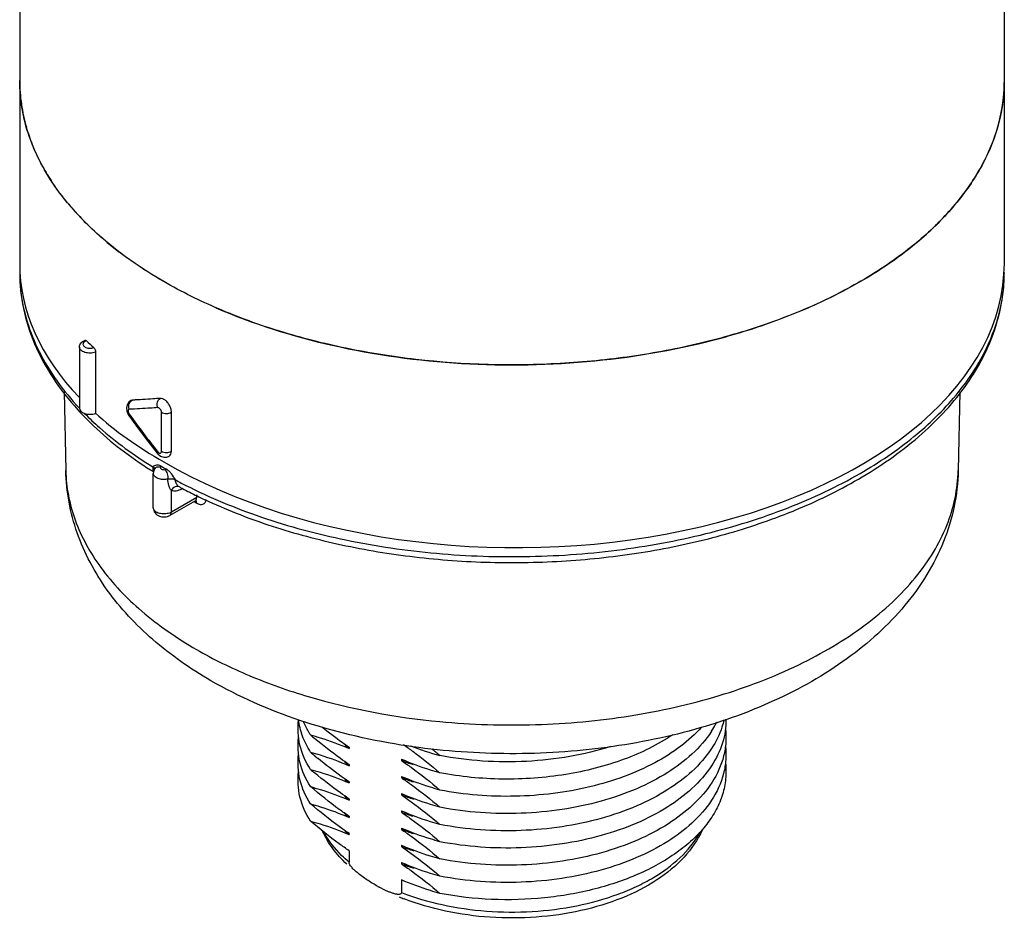
# Model space of a CAD drawing. Units: inches. Extents: x 0.4 to 16.6, y 0.6 to 10.4.
# Drawn here: x 11.8 to 13.2, y 4.2 to 5.5 of the extents above; entities that cross this region are included whole.
import ezdxf

# ---------------------------------------------------------------- set-up
doc = ezdxf.new("R2010")
doc.units = ezdxf.units.IN
doc.header["$LTSCALE"] = 0.935
doc.header["$MEASUREMENT"] = 0
doc.layers.get('0').update_dxf_attribs({"linetype": 'CONTINUOUS'})
doc.layers.add('AXIS', color=7, linetype='CONTINUOUS')

msp = doc.modelspace()

# ---------------------------------------------------------------- linework, layer by layer
at = {"color": 7, "linetype": 'CONTINUOUS'}
for p, q in [((11.9344, 4.9984), (11.9344, 4.913)), ((11.9115, 4.9206), (11.9119, 4.9202)), ((11.9857, 4.9314), (11.9836, 4.9307)), ((11.9836, 4.9307), (11.9841, 4.931)), ((11.9841, 4.931), (11.9861, 4.9315)), ((11.9841, 4.9302), (11.9857, 4.9314)), ((11.9857, 4.9314), (11.9861, 4.9315)), ((11.9783, 4.9159), (11.9802, 4.9113)), ((11.9802, 4.9113), (11.9812, 4.9098)), ((11.9817, 4.9118), (11.9825, 4.9107)), ((12.0267, 4.8598), (12.0267, 4.9144)), ((12.0406, 4.8598), (12.0406, 4.9145)), ((12.0077, 4.8738), (12.0207, 4.8572)), ((12.0207, 4.8572), (12.0207, 4.8572)), ((12.0255, 4.838), (12.0262, 4.8391)), ((12.0146, 4.8316), (12.0155, 4.831)), ((12.0151, 4.8327), (12.0156, 4.8315)), ((12.0175, 4.8356), (12.0175, 4.8356)), ((12.0519, 4.81), (12.0519, 4.81)), ((12.0519, 4.81), (12.0519, 4.81)), ((12.0519, 4.81), (12.0528, 4.8095)), ((12.0406, 4.7746), (12.0406, 4.8052)), ((12.0549, 4.8086), (12.0548, 4.8069)), ((12.0564, 4.8079), (12.0548, 4.8069)), ((12.0552, 4.8082), (12.0562, 4.8077)), ((12.0761, 4.7951), (12.076, 4.7987)), ((12.0741, 4.7906), (12.0385, 4.7701)), ((12.0761, 4.7951), (12.0406, 4.7746)), ((12.072, 4.7895), (12.0725, 4.7892)), ((12.0725, 4.7892), (12.0737, 4.7885)), ((12.0737, 4.7885), (12.0748, 4.7879)), ((12.0741, 4.7906), (12.075, 4.791)), ((12.0748, 4.7879), (12.076, 4.7872)), ((12.0759, 4.7932), (12.0761, 4.7951)), ((12.0153, 4.7806), (12.0153, 4.7806)), ((12.2892, 4.3008), (12.2892, 4.2846)), ((12.3625, 4.2599), (12.3625, 4.2423))]:
    msp.add_line(p, q, dxfattribs=at)
for points in [[(11.9836, 4.9307), (11.9809, 4.9284), (11.9787, 4.9249), (11.9778, 4.9206), (11.9783, 4.9159)], [(11.9812, 4.9098), (11.9932, 4.893), (12.0077, 4.8738)], [(12.0207, 4.8572), (12.0216, 4.8561), (12.0255, 4.8531), (12.0298, 4.8516), (12.0341, 4.8517), (12.0376, 4.8531)]]:
    msp.add_lwpolyline(points, dxfattribs=at)
for centre, radius, start, end in [((12.0597, 5.3786), 0.2314, 180.0158, 188.2602), ((12.976, 5.3785), 0.2303, 355.6682, 359.9975), ((12.07, 5.3803), 0.2418, 188.3075, 196.0648), ((12.0849, 5.3847), 0.2574, 196.0881, 201.7578), ((12.1328, 5.4081), 0.3108, 208.7789, 213.6041), ((12.198, 5.4579), 0.3929, 219.9741, 223.829), ((12.2727, 5.5382), 0.5027, 229.815, 232.5451), ((12.0582, 5.1101), 0.2299, 180.0008, 183.2082), ((12.9755, 5.1101), 0.2308, 353.7661, 359.9926), ((12.0598, 5.1102), 0.2315, 183.2111, 186.6134), ((12.9716, 5.1106), 0.2347, 349.3931, 353.7592), ((12.2293, 5.3246), 0.4367, 225.2213, 227.0663), ((11.9901, 4.9238), 0.00877, 133.1756, 141.8861), ((11.9892, 4.9171), 0.00919, 197.6305, 215.2873), ((12.8561, 5.5323), 1.0722, 215.4294, 218.8736), ((12.3549, 5.3994), 0.6496, 239.6069, 240.3942), ((12.3374, 5.3467), 0.6078, 237.5442, 237.9225), ((12.039, 4.8046), 0.0304, 99.4751, 103.3367), ((12.3741, 5.4261), 0.6893, 241.5893, 242.3703), ((12.3772, 5.4152), 0.6871, 241.8254, 242.0525), ((12.3871, 5.4341), 0.7085, 242.1532, 243.9946), ((12.402, 5.4643), 0.7422, 243.984, 244.9265), ((12.0721, 4.7885), 0.0036, 40.4305, 43.2797), ((12.4303, 4.4332), 0.2084, 241.0716, 241.6519), ((12.4847, 4.5353), 0.3243, 247.2933, 248.6127)]:
    msp.add_arc(centre, radius, start, end, dxfattribs=at)
for centre, major_axis, ratio, start_param, end_param in [((12.5173, 5.1262), (0.689, 0.0052), 0.572282, 3.137258, 3.63492), ((12.5173, 5.1262), (0.689, -0.0053), 0.582358, -2.35175, 0.004397), ((11.9267, 4.9201), (0.0148, 0.0001), 0.572282, 3.137422, 5.259872), ((12.5173, 5.1262), (0.689, 0.0052), 0.572282, 3.698296, 3.922707)]:
    msp.add_ellipse(centre, major_axis=major_axis, ratio=ratio, start_param=start_param, end_param=end_param, dxfattribs=at)
for points, knots in [([(12.0301, 5.0973), (11.9999, 5.1147), (11.9575, 5.1439), (11.9096, 5.1898), (11.8804, 5.2251), (11.8574, 5.262), (11.8407, 5.3001), (11.8306, 5.3391), (11.8283, 5.3655), (11.8283, 5.3786)], [0, 0, 0, 0, 0.289281, 0.422539, 0.5485, 0.667896, 0.781869, 0.891953, 1, 1, 1, 1]), ([(13.2062, 5.3785), (13.2062, 5.3589), (13.201, 5.3187), (13.1779, 5.2606), (13.1405, 5.2056), (13.0898, 5.1547), (13.027, 5.1088), (12.9533, 5.0687), (12.8705, 5.0353), (12.7801, 5.0093), (12.6841, 4.9911), (12.5512, 4.9779), (12.4166, 4.9816), (12.2859, 5.0023), (12.1935, 5.0258), (12.1079, 5.0568), (12.0548, 5.083), (12.0301, 5.0973)], [0, 0, 0, 0, 0.042819, 0.087407, 0.135197, 0.187113, 0.243568, 0.304534, 0.369641, 0.438259, 0.509567, 0.582613, 0.729631, 0.801628, 0.871241, 0.937598, 1, 1, 1, 1]), ([(12.1027, 5.0608), (12.155, 5.0381), (12.2684, 5.0025), (12.4477, 4.978), (12.6318, 4.9815), (12.7813, 5.0079), (12.892, 5.0433), (12.9667, 5.0755), (13.0334, 5.1132), (13.0907, 5.1558), (13.1376, 5.2027), (13.1733, 5.2531), (13.1969, 5.3061), (13.2042, 5.343), (13.2056, 5.3612)], [0, 0, 0, 0, 0.134168, 0.27771, 0.423939, 0.565759, 0.633025, 0.696911, 0.756923, 0.812782, 0.864483, 0.912361, 0.957153, 1, 1, 1, 1]), ([(11.8604, 5.2585), (11.859, 5.2611), (11.8537, 5.2711), (11.849, 5.2814), (11.8459, 5.2893)], [0, 0, 0, 0, 0.253473, 1, 1, 1, 1]), ([(11.8969, 5.2055), (11.8948, 5.208), (11.8868, 5.2179), (11.8792, 5.2282), (11.8739, 5.2362)], [0, 0, 0, 0, 0.254446, 1, 1, 1, 1]), ([(11.9483, 5.1542), (11.9453, 5.1567), (11.9337, 5.1668), (11.9225, 5.1775), (11.9146, 5.1858)], [0, 0, 0, 0, 0.255108, 1, 1, 1, 1]), ([(12.0301, 5.0973), (12.0245, 5.1005), (12.0028, 5.1135), (11.9819, 5.1278), (11.967, 5.1392)], [0, 0, 0, 0, 0.256875, 1, 1, 1, 1]), ([(11.8283, 5.1102), (11.8283, 5.0933), (11.8319, 5.059), (11.8479, 5.0091), (11.8739, 4.9612), (11.8968, 4.932), (11.9095, 4.9179)], [0, 0, 0, 0, 0.237439, 0.480194, 0.733088, 1, 1, 1, 1]), ([(13.0074, 4.824), (13.037, 4.8416), (13.0909, 4.8797), (13.1459, 4.9392), (13.1772, 4.9904), (13.1938, 5.0294), (13.204, 5.0695), (13.2063, 5.0967), (13.2062, 5.1102)], [0, 0, 0, 0, 0.283652, 0.540623, 0.660725, 0.776411, 0.889004, 1, 1, 1, 1]), ([(11.8298, 5.0836), (11.8315, 5.0692), (11.8376, 5.0403), (11.8609, 4.9829), (11.8894, 4.9441), (11.9115, 4.9206)], [0, 0, 0, 0, 0.234225, 0.476645, 1, 1, 1, 1]), ([(13.0045, 4.8289), (13.0308, 4.844), (13.0791, 4.8766), (13.1392, 4.9346), (13.1819, 4.9982), (13.198, 5.0446), (13.2023, 5.0674)], [0, 0, 0, 0, 0.285655, 0.545302, 0.781348, 1, 1, 1, 1]), ([(11.9119, 5.0057), (11.9119, 5.0068), (11.9124, 5.009), (11.9149, 5.0128), (11.918, 5.0145), (11.9201, 5.0153)], [0, 0, 0, 0, 0.245266, 0.49098, 1, 1, 1, 1]), ([(11.9344, 4.9984), (11.9321, 4.9976), (11.927, 4.9968), (11.9208, 4.9976), (11.9164, 4.9994), (11.914, 5.0012), (11.9123, 5.0033), (11.9119, 5.0049), (11.9119, 5.0057)], [0, 0, 0, 0, 0.285559, 0.573189, 0.7023, 0.815605, 0.913057, 1, 1, 1, 1]), ([(11.9172, 5.0111), (11.9169, 5.0106), (11.9167, 5.0094), (11.9174, 5.0077), (11.9188, 5.0062), (11.9218, 5.0046), (11.9263, 5.0038), (11.9301, 5.0042), (11.9318, 5.0049)], [0, 0, 0, 0, 0.089304, 0.180915, 0.287085, 0.412138, 0.703487, 1, 1, 1, 1]), ([(11.9217, 5.0146), (11.9212, 5.0144), (11.9194, 5.0137), (11.9177, 5.0124), (11.9172, 5.0111)], [0, 0, 0, 0, 0.291672, 1, 1, 1, 1]), ([(11.9201, 5.0153), (11.9202, 5.0153), (11.9208, 5.0154), (11.9214, 5.0149), (11.9217, 5.0146)], [0, 0, 0, 0, 0.200277, 1, 1, 1, 1]), ([(11.9318, 5.0049), (11.9327, 5.0041), (11.9339, 5.002), (11.9344, 4.9997), (11.9344, 4.9984)], [0, 0, 0, 0, 0.485256, 1, 1, 1, 1]), ([(12.0249, 4.9339), (12.0215, 4.9336), (12.0085, 4.9326), (11.9954, 4.9318), (11.9857, 4.9314)], [0, 0, 0, 0, 0.258969, 1, 1, 1, 1]), ([(12.0249, 4.9339), (12.0215, 4.9337), (12.0086, 4.9326), (11.9957, 4.9319), (11.9861, 4.9315)], [0, 0, 0, 0, 0.258875, 1, 1, 1, 1]), ([(12.0214, 4.921), (12.0205, 4.9233), (12.0201, 4.9284), (12.0229, 4.9328), (12.0249, 4.9339)], [0, 0, 0, 0, 0.528238, 1, 1, 1, 1]), ([(12.0301, 4.9325), (12.0297, 4.9328), (12.0281, 4.9336), (12.0262, 4.9341), (12.0249, 4.9339)], [0, 0, 0, 0, 0.280843, 1, 1, 1, 1]), ([(11.9816, 4.9261), (11.9817, 4.9264), (11.9821, 4.9275), (11.9827, 4.9285), (11.9832, 4.9292)], [0, 0, 0, 0, 0.255913, 1, 1, 1, 1]), ([(12.0214, 4.921), (12.018, 4.9207), (12.0047, 4.9197), (11.9915, 4.919), (11.9817, 4.9187)], [0, 0, 0, 0, 0.258794, 1, 1, 1, 1]), ([(12.0267, 4.9144), (12.0267, 4.9152), (12.0263, 4.9169), (12.025, 4.919), (12.0234, 4.9205), (12.022, 4.921), (12.0214, 4.921)], [0, 0, 0, 0, 0.259072, 0.542183, 0.799972, 1, 1, 1, 1]), ([(12.0406, 4.9145), (12.0406, 4.9162), (12.04, 4.9198), (12.0377, 4.9249), (12.0344, 4.9293), (12.0316, 4.9317), (12.0301, 4.9325)], [0, 0, 0, 0, 0.236913, 0.499426, 0.762425, 1, 1, 1, 1]), ([(11.9095, 4.9179), (11.9166, 4.9101), (11.9474, 4.8786), (11.9828, 4.8518), (12.0112, 4.8338)], [0, 0, 0, 0, 0.238106, 1, 1, 1, 1]), ([(11.9191, 4.9127), (11.9259, 4.9059), (11.9553, 4.8781), (11.9883, 4.8543), (12.0145, 4.8381)], [0, 0, 0, 0, 0.23801, 1, 1, 1, 1]), ([(11.9817, 4.9187), (11.9814, 4.9187), (11.9806, 4.9184), (11.9801, 4.9173), (11.98, 4.9159), (11.9803, 4.9149), (11.9804, 4.9143)], [0, 0, 0, 0, 0.186759, 0.398082, 0.671423, 1, 1, 1, 1]), ([(11.9817, 4.9118), (11.9814, 4.9114), (11.9811, 4.9108), (11.981, 4.91), (11.9812, 4.9098)], [0, 0, 0, 0, 0.621506, 1, 1, 1, 1]), ([(12.0267, 4.9144), (12.0287, 4.9133), (12.0336, 4.9123), (12.0385, 4.9133), (12.0405, 4.9145)], [0, 0, 0, 0, 0.500465, 1, 1, 1, 1]), ([(12.0214, 4.8593), (12.0211, 4.8589), (12.0207, 4.8583), (12.0205, 4.8574), (12.0207, 4.8572)], [0, 0, 0, 0, 0.651487, 1, 1, 1, 1]), ([(12.0214, 4.8593), (12.0217, 4.8589), (12.0227, 4.8578), (12.0245, 4.857), (12.0255, 4.8574)], [0, 0, 0, 0, 0.313846, 1, 1, 1, 1]), ([(12.0255, 4.8574), (12.0259, 4.8576), (12.0265, 4.8583), (12.0267, 4.8593), (12.0267, 4.8598)], [0, 0, 0, 0, 0.448784, 1, 1, 1, 1]), ([(12.0267, 4.8598), (12.0287, 4.8586), (12.0336, 4.8576), (12.0385, 4.8586), (12.0405, 4.8598)], [0, 0, 0, 0, 0.500465, 1, 1, 1, 1]), ([(12.0376, 4.8531), (12.0386, 4.8537), (12.0403, 4.8558), (12.0406, 4.8584), (12.0406, 4.8598)], [0, 0, 0, 0, 0.451646, 1, 1, 1, 1]), ([(12.0262, 4.8391), (12.0252, 4.8397), (12.023, 4.8406), (12.0188, 4.8406), (12.0161, 4.8391), (12.0145, 4.8381)], [0, 0, 0, 0, 0.296617, 0.545693, 1, 1, 1, 1]), ([(12.0145, 4.8381), (12.0145, 4.8371), (12.0146, 4.8353), (12.0148, 4.8334), (12.0151, 4.8327)], [0, 0, 0, 0, 0.559782, 1, 1, 1, 1]), ([(12.0145, 4.8381), (12.0149, 4.8379), (12.0161, 4.8371), (12.017, 4.8358), (12.0171, 4.8348)], [0, 0, 0, 0, 0.288445, 1, 1, 1, 1]), ([(12.0175, 4.8356), (12.0183, 4.8367), (12.021, 4.8385), (12.024, 4.8383), (12.0255, 4.838)], [0, 0, 0, 0, 0.464845, 1, 1, 1, 1]), ([(12.0255, 4.838), (12.0254, 4.8377), (12.0251, 4.8372), (12.0252, 4.8359), (12.0268, 4.8346), (12.0292, 4.834), (12.031, 4.834), (12.032, 4.8343)], [0, 0, 0, 0, 0.095739, 0.186908, 0.402812, 0.689759, 1, 1, 1, 1]), ([(12.096, 4.5387), (12.0672, 4.5553), (12.0138, 4.5924), (11.9586, 4.6513), (11.926, 4.7037), (11.9078, 4.7451), (11.8962, 4.7884), (11.8931, 4.8181), (11.8928, 4.8329)], [0, 0, 0, 0, 0.267256, 0.519216, 0.641338, 0.761766, 0.881094, 1, 1, 1, 1]), ([(11.8928, 4.8329), (11.893, 4.8212), (11.8955, 4.7977), (11.9086, 4.7506), (11.9407, 4.6929), (11.9996, 4.6317), (12.0487, 4.598), (12.0757, 4.5824)], [0, 0, 0, 0, 0.108052, 0.218319, 0.451662, 0.710816, 1, 1, 1, 1]), ([(12.0357, 4.821), (12.0334, 4.8204), (12.0287, 4.82), (12.023, 4.8211), (12.0192, 4.823), (12.0171, 4.8247), (12.0157, 4.8266), (12.0153, 4.8281), (12.0153, 4.8288)], [0, 0, 0, 0, 0.294147, 0.578763, 0.704912, 0.815949, 0.912585, 1, 1, 1, 1]), ([(12.032, 4.8343), (12.0325, 4.8334), (12.0336, 4.8315), (12.0351, 4.8271), (12.0357, 4.8234), (12.0357, 4.821)], [0, 0, 0, 0, 0.214296, 0.476314, 1, 1, 1, 1]), ([(12.0462, 4.8199), (12.0445, 4.8227), (12.0419, 4.827), (12.0377, 4.8319), (12.0353, 4.8339), (12.034, 4.8347)], [0, 0, 0, 0, 0.517888, 0.76971, 1, 1, 1, 1]), ([(12.0545, 4.8154), (12.0882, 4.7978), (12.1611, 4.7669), (12.2784, 4.7345), (12.4042, 4.7153), (12.534, 4.7101), (12.6632, 4.7189), (12.7872, 4.7416), (12.9018, 4.7772), (12.9722, 4.8102), (13.0045, 4.8289)], [0, 0, 0, 0, 0.116014, 0.240262, 0.370237, 0.502974, 0.6353, 0.764073, 0.88642, 1, 1, 1, 1]), ([(13.1418, 4.8329), (13.1414, 4.8159), (13.1375, 4.7819), (13.1224, 4.7327), (13.0989, 4.6862), (13.057, 4.628), (12.9866, 4.5646), (12.883, 4.5063), (12.7635, 4.4645), (12.6331, 4.4401), (12.4975, 4.4337), (12.4065, 4.4416), (12.3617, 4.4487)], [0, 0, 0, 0, 0.052578, 0.105427, 0.158915, 0.213433, 0.327066, 0.449167, 0.580072, 0.717909, 0.859261, 1, 1, 1, 1]), ([(12.4163, 4.4815), (12.4607, 4.4773), (12.5499, 4.4745), (12.6813, 4.4866), (12.8054, 4.5143), (12.9166, 4.5566), (12.997, 4.6037), (13.0496, 4.6474), (13.0818, 4.6815), (13.1076, 4.7175), (13.1266, 4.755), (13.1384, 4.7936), (13.1415, 4.8199), (13.1418, 4.8329)], [0, 0, 0, 0, 0.151606, 0.302072, 0.446874, 0.582047, 0.704703, 0.760971, 0.813865, 0.863644, 0.910774, 0.955937, 1, 1, 1, 1]), ([(12.8864, 4.7668), (12.8973, 4.7708), (12.9388, 4.7872), (12.979, 4.8071), (13.0074, 4.824)], [0, 0, 0, 0, 0.258949, 1, 1, 1, 1]), ([(12.0357, 4.821), (12.0375, 4.8214), (12.0411, 4.8216), (12.0447, 4.8207), (12.0462, 4.8199)], [0, 0, 0, 0, 0.517257, 1, 1, 1, 1]), ([(12.0406, 4.805), (12.0398, 4.806), (12.0384, 4.8083), (12.0363, 4.8135), (12.0357, 4.818), (12.0357, 4.821)], [0, 0, 0, 0, 0.221408, 0.468245, 1, 1, 1, 1]), ([(12.0519, 4.81), (12.051, 4.8104), (12.0488, 4.8109), (12.0444, 4.8099), (12.0417, 4.8072), (12.0405, 4.8052)], [0, 0, 0, 0, 0.228589, 0.47103, 1, 1, 1, 1]), ([(12.0519, 4.81), (12.0511, 4.8104), (12.0492, 4.8119), (12.0469, 4.8152), (12.0462, 4.8183), (12.0462, 4.8199)], [0, 0, 0, 0, 0.222115, 0.599759, 1, 1, 1, 1]), ([(12.0548, 4.8069), (12.0524, 4.8056), (12.0478, 4.8036), (12.0426, 4.8042), (12.0406, 4.8052)], [0, 0, 0, 0, 0.549519, 1, 1, 1, 1]), ([(12.0741, 4.7906), (12.0743, 4.7908), (12.0752, 4.7914), (12.0757, 4.7924), (12.0759, 4.7932)], [0, 0, 0, 0, 0.238635, 1, 1, 1, 1]), ([(12.076, 4.7872), (12.0759, 4.7876), (12.0759, 4.7888), (12.0754, 4.7901), (12.0748, 4.7908)], [0, 0, 0, 0, 0.282192, 1, 1, 1, 1]), ([(12.076, 4.7872), (12.0774, 4.7864), (12.0803, 4.7852), (12.0848, 4.7855), (12.0883, 4.7882), (12.0892, 4.7909), (12.0895, 4.7924)], [0, 0, 0, 0, 0.285493, 0.523142, 0.746744, 1, 1, 1, 1]), ([(12.0875, 4.7921), (12.1162, 4.7787), (12.1768, 4.7548), (12.273, 4.7285), (12.375, 4.7111), (12.4802, 4.703), (12.5864, 4.7045), (12.6909, 4.7154), (12.7913, 4.7355), (12.8556, 4.7553), (12.8864, 4.7668)], [0, 0, 0, 0, 0.11609, 0.238317, 0.365133, 0.494679, 0.624941, 0.753869, 0.879483, 1, 1, 1, 1]), ([(12.0153, 4.7806), (12.0153, 4.7781), (12.0171, 4.773), (12.0236, 4.7685), (12.0312, 4.7675), (12.0363, 4.7688), (12.0385, 4.7701)], [0, 0, 0, 0, 0.247392, 0.495128, 0.748487, 1, 1, 1, 1]), ([(12.0363, 4.7729), (12.034, 4.7723), (12.0292, 4.7718), (12.0233, 4.7728), (12.0194, 4.7746), (12.0172, 4.7763), (12.0157, 4.7784), (12.0153, 4.7799), (12.0153, 4.7806)], [0, 0, 0, 0, 0.291826, 0.577359, 0.704307, 0.815946, 0.912768, 1, 1, 1, 1]), ([(12.0406, 4.7746), (12.0403, 4.7745), (12.0389, 4.7737), (12.0375, 4.7732), (12.0363, 4.7729)], [0, 0, 0, 0, 0.235999, 1, 1, 1, 1]), ([(12.0385, 4.7701), (12.0392, 4.7705), (12.0403, 4.7719), (12.0405, 4.7737), (12.0405, 4.7746)], [0, 0, 0, 0, 0.449253, 1, 1, 1, 1]), ([(12.0757, 4.5824), (12.0994, 4.5686), (12.1506, 4.5437), (12.2631, 4.5041), (12.3541, 4.4874), (12.4163, 4.4815)], [0, 0, 0, 0, 0.230375, 0.476018, 1, 1, 1, 1]), ([(12.3617, 4.4487), (12.3138, 4.4564), (12.2221, 4.4782), (12.1353, 4.516), (12.096, 4.5387)], [0, 0, 0, 0, 0.516616, 1, 1, 1, 1]), ([(12.2862, 4.2819), (12.279, 4.2886), (12.2661, 4.3027), (12.2561, 4.3192), (12.2522, 4.3276)], [0, 0, 0, 0, 0.513684, 1, 1, 1, 1]), ([(12.7833, 4.3297), (12.7772, 4.3158), (12.7589, 4.2892), (12.7196, 4.2573), (12.6702, 4.2324), (12.613, 4.2152), (12.5509, 4.2063), (12.4871, 4.2061), (12.4248, 4.2145), (12.3851, 4.2261), (12.3664, 4.2334)], [0, 0, 0, 0, 0.098115, 0.206155, 0.325735, 0.45567, 0.592688, 0.732293, 0.869569, 1, 1, 1, 1]), ([(12.2892, 4.2846), (12.2856, 4.2877), (12.2725, 4.2998), (12.2612, 4.3139), (12.2549, 4.3254)], [0, 0, 0, 0, 0.265829, 1, 1, 1, 1]), ([(12.3625, 4.2423), (12.381, 4.2351), (12.4202, 4.2236), (12.4818, 4.2148), (12.5452, 4.2143), (12.6072, 4.2221), (12.656, 4.2355), (12.6914, 4.2502), (12.7341, 4.2727), (12.7658, 4.2998), (12.7803, 4.3264)], [0, 0, 0, 0, 0.130525, 0.268593, 0.40949, 0.54816, 0.679804, 0.741761, 0.800589, 1, 1, 1, 1]), ([(12.3023, 4.2688), (12.301, 4.2698), (12.2984, 4.272), (12.2946, 4.2756), (12.2917, 4.279), (12.2898, 4.282), (12.2892, 4.2838), (12.2892, 4.2846)], [0, 0, 0, 0, 0.239607, 0.486666, 0.744146, 0.876685, 1, 1, 1, 1]), ([(12.3295, 4.2508), (12.3248, 4.2534), (12.3155, 4.259), (12.3066, 4.2653), (12.3023, 4.2688)], [0, 0, 0, 0, 0.488307, 1, 1, 1, 1]), ([(12.3477, 4.2421), (12.3463, 4.2427), (12.3407, 4.2449), (12.3353, 4.2476), (12.3313, 4.2498)], [0, 0, 0, 0, 0.242655, 1, 1, 1, 1]), ([(12.3625, 4.2423), (12.3625, 4.2419), (12.3624, 4.2412), (12.3616, 4.2402), (12.3601, 4.2396), (12.3582, 4.2395), (12.3562, 4.2397), (12.3541, 4.2401), (12.3512, 4.2409), (12.3491, 4.2416), (12.3477, 4.2421)], [0, 0, 0, 0, 0.068128, 0.125277, 0.232969, 0.347751, 0.46957, 0.59677, 0.72811, 1, 1, 1, 1])]:
    msp.add_open_spline(points, degree=3, knots=knots, dxfattribs=at)
for points in [[(11.9817, 4.9187), (11.9809, 4.921), (11.9808, 4.9237), (11.9816, 4.9261)], [(12.0175, 4.8356), (12.0161, 4.8337), (12.0153, 4.8312), (12.0153, 4.8289)]]:
    msp.add_open_spline(points, degree=3, dxfattribs=at)
at = {"layer": 'AXIS', "color": 7, "linetype": 'CONTINUOUS'}
for p, q in [((11.8283, 8.4702), (11.8283, 5.1227)), ((13.2062, 8.4702), (13.2062, 5.1227)), ((11.9119, 5.0057), (11.9119, 4.9201)), ((11.8904, 4.943), (11.8928, 4.8329)), ((13.1441, 4.943), (13.1418, 4.8329)), ((12.0153, 4.7806), (12.0153, 4.8288)), ((12.2892, 4.4455), (12.2892, 4.4438)), ((12.3625, 4.4287), (12.3625, 4.4271)), ((12.3631, 4.4284), (12.3625, 4.4287)), ((12.2892, 4.4213), (12.2892, 4.4197)), ((12.2892, 4.3972), (12.2892, 4.3956)), ((12.3625, 4.4046), (12.3625, 4.403)), ((12.3631, 4.4043), (12.3625, 4.4046)), ((12.2892, 4.3731), (12.2892, 4.3715)), ((12.3625, 4.3805), (12.3625, 4.3789)), ((12.3631, 4.3802), (12.3625, 4.3805)), ((12.3625, 4.3564), (12.3625, 4.3547)), ((12.3631, 4.3561), (12.3625, 4.3564)), ((12.2892, 4.349), (12.2892, 4.3474)), ((12.3625, 4.3322), (12.3625, 4.3306)), ((12.3631, 4.332), (12.3625, 4.3322)), ((12.2892, 4.3249), (12.2892, 4.3233)), ((12.3625, 4.3081), (12.3625, 4.3065)), ((12.3631, 4.3079), (12.3625, 4.3081)), ((12.3625, 4.284), (12.3625, 4.2824)), ((12.3631, 4.2838), (12.3625, 4.284))]:
    msp.add_line(p, q, dxfattribs=at)
for centre, radius, start, end in [((12.6842, 4.5419), 0.1345, 328.2196, 332.8751), ((12.6769, 4.5462), 0.143, 326.7928, 328.2613), ((12.7702, 5.0949), 0.8281, 229.7606, 230.2894), ((12.7703, 5.0709), 0.8282, 229.7606, 230.2872), ((12.404, 4.5829), 0.1802, 227.8959, 230.0856), ((12.4079, 4.5876), 0.1864, 230.0754, 230.439), ((12.5275, 4.8376), 0.4187, 248.6581, 254.6178), ((11.8955, 3.8184), 0.8063, 49.7536, 50.8036), ((12.7441, 5.0394), 0.7873, 230.288, 230.7339), ((12.4038, 4.5586), 0.18, 227.7912, 230.0866), ((12.4852, 4.7548), 0.3499, 249.4804, 252.2842), ((12.7702, 5.0466), 0.8281, 229.7606, 230.2894), ((12.4079, 4.5634), 0.1864, 230.0754, 230.439), ((12.404, 4.5347), 0.1804, 227.9739, 230.0814), ((12.4079, 4.5393), 0.1863, 230.072, 230.439), ((12.4854, 4.7313), 0.3506, 249.4822, 252.3784), ((12.4038, 4.5103), 0.18, 227.7912, 230.0866), ((12.4079, 4.5152), 0.1864, 230.0754, 230.439), ((12.4855, 4.7073), 0.3507, 249.4826, 252.3982), ((12.4852, 4.6823), 0.3498, 249.4799, 252.2587), ((12.4038, 4.4862), 0.18, 227.7912, 230.0866), ((12.4079, 4.4911), 0.1864, 230.0754, 230.439), ((12.4039, 4.4622), 0.1801, 227.8721, 230.0824), ((12.4854, 4.659), 0.3506, 249.4822, 252.3784), ((12.4079, 4.4669), 0.1863, 230.072, 230.439), ((12.4855, 4.6352), 0.3509, 249.4836, 252.4442), ((12.4854, 4.6107), 0.3506, 249.4822, 252.3784)]:
    msp.add_arc(centre, radius, start, end, dxfattribs=at)
for points, knots in [([(12.2353, 4.4145), (12.2287, 4.425), (12.221, 4.4421), (12.2174, 4.466), (12.2179, 4.4778), (12.2186, 4.4836)], [0, 0, 0, 0, 0.512754, 0.757217, 1, 1, 1, 1]), ([(12.2353, 4.4387), (12.2308, 4.4458), (12.2233, 4.4605), (12.2194, 4.4766), (12.2185, 4.4845)], [0, 0, 0, 0, 0.513221, 1, 1, 1, 1]), ([(12.2353, 4.4628), (12.2343, 4.4643), (12.2306, 4.4705), (12.2274, 4.477), (12.2254, 4.482)], [0, 0, 0, 0, 0.255499, 1, 1, 1, 1]), ([(12.8167, 4.485), (12.8169, 4.4738), (12.8134, 4.4506), (12.8031, 4.4296), (12.7966, 4.4197)], [0, 0, 0, 0, 0.485437, 1, 1, 1, 1]), ([(12.814, 4.4839), (12.8132, 4.4805), (12.8093, 4.4664), (12.8026, 4.4531), (12.7966, 4.4438)], [0, 0, 0, 0, 0.242151, 1, 1, 1, 1]), ([(12.2892, 4.4455), (12.286, 4.4476), (12.2731, 4.4567), (12.2605, 4.4663), (12.2512, 4.4737)], [0, 0, 0, 0, 0.245951, 1, 1, 1, 1]), ([(12.7824, 4.4736), (12.7737, 4.4638), (12.7531, 4.4452), (12.7164, 4.4222), (12.6734, 4.4033), (12.6257, 4.389), (12.5745, 4.3799), (12.5043, 4.3748), (12.451, 4.379), (12.4165, 4.3857)], [0, 0, 0, 0, 0.100774, 0.211593, 0.331816, 0.459858, 0.593479, 0.730022, 1, 1, 1, 1]), ([(12.7966, 4.4679), (12.7812, 4.4444), (12.7463, 4.4143), (12.6912, 4.386), (12.6412, 4.3687), (12.5869, 4.3573), (12.5114, 4.3503), (12.4538, 4.3544), (12.4165, 4.3616)], [0, 0, 0, 0, 0.203549, 0.322176, 0.450213, 0.585243, 0.724224, 1, 1, 1, 1]), ([(12.816, 4.4713), (12.8168, 4.465), (12.8171, 4.4522), (12.8129, 4.4263), (12.8045, 4.4079), (12.7972, 4.3966)], [0, 0, 0, 0, 0.242587, 0.487161, 1, 1, 1, 1]), ([(12.2353, 4.3904), (12.2287, 4.4009), (12.221, 4.4179), (12.2174, 4.4419), (12.2179, 4.4537), (12.2186, 4.4595)], [0, 0, 0, 0, 0.512754, 0.757217, 1, 1, 1, 1]), ([(12.2353, 4.4628), (12.2398, 4.4615), (12.2581, 4.4562), (12.276, 4.4496), (12.2892, 4.4438)], [0, 0, 0, 0, 0.2433, 1, 1, 1, 1]), ([(12.2892, 4.4213), (12.2851, 4.4241), (12.2687, 4.4357), (12.2528, 4.4481), (12.2411, 4.4579)], [0, 0, 0, 0, 0.245061, 1, 1, 1, 1]), ([(12.7423, 4.4631), (12.7213, 4.4489), (12.6725, 4.4252), (12.5914, 4.4048), (12.5042, 4.3985), (12.4452, 4.4042), (12.4165, 4.4098)], [0, 0, 0, 0, 0.225802, 0.476629, 0.739772, 1, 1, 1, 1]), ([(12.2353, 4.4387), (12.2398, 4.4374), (12.2581, 4.4321), (12.276, 4.4255), (12.2892, 4.4197)], [0, 0, 0, 0, 0.243304, 1, 1, 1, 1]), ([(12.3655, 4.4492), (12.3698, 4.4462), (12.3873, 4.4337), (12.4041, 4.4203), (12.4165, 4.4098)], [0, 0, 0, 0, 0.244946, 1, 1, 1, 1]), ([(12.6553, 4.4464), (12.6366, 4.4405), (12.5976, 4.4312), (12.5375, 4.4246), (12.4765, 4.425), (12.4362, 4.4301), (12.4165, 4.4339)], [0, 0, 0, 0, 0.243653, 0.496177, 0.750654, 1, 1, 1, 1]), ([(12.7966, 4.4438), (12.7812, 4.4203), (12.7463, 4.3902), (12.6912, 4.3619), (12.6412, 4.3446), (12.5869, 4.3332), (12.5114, 4.3262), (12.4538, 4.3303), (12.4165, 4.3374)], [0, 0, 0, 0, 0.203549, 0.322176, 0.450213, 0.585243, 0.724224, 1, 1, 1, 1]), ([(12.816, 4.4472), (12.8168, 4.4408), (12.8171, 4.4278), (12.8127, 4.4014), (12.804, 4.3828), (12.7965, 4.3713)], [0, 0, 0, 0, 0.242293, 0.486688, 1, 1, 1, 1]), ([(12.2353, 4.3663), (12.2287, 4.3768), (12.221, 4.3938), (12.2174, 4.4178), (12.2179, 4.4296), (12.2186, 4.4354)], [0, 0, 0, 0, 0.512754, 0.757217, 1, 1, 1, 1]), ([(12.2892, 4.3972), (12.2856, 4.3997), (12.2707, 4.4101), (12.2564, 4.4212), (12.2459, 4.4299)], [0, 0, 0, 0, 0.245469, 1, 1, 1, 1]), ([(12.3625, 4.4271), (12.3671, 4.4239), (12.3856, 4.4109), (12.4034, 4.3967), (12.4165, 4.3857)], [0, 0, 0, 0, 0.244581, 1, 1, 1, 1]), ([(12.4165, 4.4098), (12.412, 4.411), (12.394, 4.4163), (12.3762, 4.4228), (12.3631, 4.4284)], [0, 0, 0, 0, 0.243381, 1, 1, 1, 1]), ([(12.2353, 4.3422), (12.2287, 4.3527), (12.221, 4.3697), (12.2174, 4.3937), (12.2179, 4.4055), (12.2186, 4.4113)], [0, 0, 0, 0, 0.512754, 0.757217, 1, 1, 1, 1]), ([(12.2353, 4.4145), (12.2398, 4.4133), (12.2581, 4.408), (12.276, 4.4014), (12.2892, 4.3956)], [0, 0, 0, 0, 0.2433, 1, 1, 1, 1]), ([(12.2892, 4.3731), (12.2851, 4.3759), (12.2687, 4.3875), (12.2528, 4.3999), (12.2411, 4.4096)], [0, 0, 0, 0, 0.245061, 1, 1, 1, 1]), ([(12.816, 4.4231), (12.8169, 4.4159), (12.817, 4.401), (12.8125, 4.379), (12.8034, 4.3575), (12.7899, 4.3369), (12.7723, 4.3175), (12.7427, 4.2929), (12.6967, 4.267), (12.6329, 4.2453), (12.5623, 4.233), (12.4891, 4.2309), (12.4403, 4.2364), (12.4165, 4.241)], [0, 0, 0, 0, 0.044321, 0.089223, 0.135893, 0.185292, 0.23808, 0.294613, 0.418826, 0.556298, 0.702781, 0.852697, 1, 1, 1, 1]), ([(12.7966, 4.4197), (12.7812, 4.3962), (12.7463, 4.366), (12.6912, 4.3378), (12.6412, 4.3205), (12.5869, 4.3091), (12.5114, 4.3021), (12.4538, 4.3061), (12.4165, 4.3133)], [0, 0, 0, 0, 0.203549, 0.322176, 0.450213, 0.585243, 0.724224, 1, 1, 1, 1]), ([(12.3625, 4.403), (12.3671, 4.3998), (12.3856, 4.3868), (12.4034, 4.3726), (12.4165, 4.3616)], [0, 0, 0, 0, 0.244581, 1, 1, 1, 1]), ([(12.4165, 4.3857), (12.412, 4.3869), (12.394, 4.3922), (12.3762, 4.3987), (12.3631, 4.4043)], [0, 0, 0, 0, 0.243376, 1, 1, 1, 1]), ([(12.7972, 4.3966), (12.7821, 4.373), (12.7472, 4.3426), (12.6921, 4.314), (12.6421, 4.2966), (12.5876, 4.2851), (12.5118, 4.278), (12.4539, 4.282), (12.4165, 4.2892)], [0, 0, 0, 0, 0.203154, 0.321683, 0.449708, 0.584806, 0.723914, 1, 1, 1, 1]), ([(12.2892, 4.349), (12.2846, 4.3521), (12.2661, 4.3652), (12.2484, 4.3794), (12.2353, 4.3904)], [0, 0, 0, 0, 0.244581, 1, 1, 1, 1]), ([(12.2353, 4.3904), (12.2398, 4.3892), (12.2581, 4.3838), (12.276, 4.3772), (12.2892, 4.3715)], [0, 0, 0, 0, 0.2433, 1, 1, 1, 1]), ([(12.3625, 4.3789), (12.3671, 4.3757), (12.3856, 4.3626), (12.4034, 4.3485), (12.4165, 4.3374)], [0, 0, 0, 0, 0.244581, 1, 1, 1, 1]), ([(12.4165, 4.3616), (12.412, 4.3628), (12.394, 4.3681), (12.3762, 4.3746), (12.3631, 4.3802)], [0, 0, 0, 0, 0.243374, 1, 1, 1, 1]), ([(12.7965, 4.3713), (12.7811, 4.3479), (12.7462, 4.3177), (12.691, 4.2895), (12.6411, 4.2723), (12.5868, 4.2609), (12.5114, 4.2539), (12.4538, 4.2579), (12.4165, 4.2651)], [0, 0, 0, 0, 0.203599, 0.322238, 0.450276, 0.585297, 0.724262, 1, 1, 1, 1]), ([(12.2892, 4.3249), (12.2846, 4.328), (12.2661, 4.3411), (12.2484, 4.3553), (12.2353, 4.3663)], [0, 0, 0, 0, 0.244581, 1, 1, 1, 1]), ([(12.2353, 4.3663), (12.2398, 4.3651), (12.2581, 4.3597), (12.276, 4.3531), (12.2892, 4.3474)], [0, 0, 0, 0, 0.2433, 1, 1, 1, 1]), ([(12.3625, 4.3547), (12.3671, 4.3516), (12.3856, 4.3385), (12.4034, 4.3244), (12.4165, 4.3133)], [0, 0, 0, 0, 0.244581, 1, 1, 1, 1]), ([(12.4165, 4.3374), (12.412, 4.3387), (12.394, 4.344), (12.3762, 4.3505), (12.3631, 4.3561)], [0, 0, 0, 0, 0.243376, 1, 1, 1, 1]), ([(12.2892, 4.3008), (12.2846, 4.3039), (12.2661, 4.317), (12.2484, 4.3312), (12.2353, 4.3422)], [0, 0, 0, 0, 0.244581, 1, 1, 1, 1]), ([(12.2353, 4.3422), (12.2398, 4.341), (12.2581, 4.3356), (12.276, 4.329), (12.2892, 4.3233)], [0, 0, 0, 0, 0.2433, 1, 1, 1, 1]), ([(12.3625, 4.3306), (12.3671, 4.3275), (12.3856, 4.3144), (12.4034, 4.3003), (12.4165, 4.2892)], [0, 0, 0, 0, 0.244581, 1, 1, 1, 1]), ([(12.4165, 4.3133), (12.412, 4.3146), (12.394, 4.3198), (12.3762, 4.3264), (12.3631, 4.332)], [0, 0, 0, 0, 0.243376, 1, 1, 1, 1]), ([(12.3625, 4.3065), (12.3671, 4.3034), (12.3856, 4.2903), (12.4034, 4.2762), (12.4165, 4.2651)], [0, 0, 0, 0, 0.244581, 1, 1, 1, 1]), ([(12.4165, 4.2892), (12.412, 4.2904), (12.394, 4.2957), (12.3762, 4.3022), (12.3631, 4.3079)], [0, 0, 0, 0, 0.243381, 1, 1, 1, 1]), ([(12.3625, 4.2824), (12.3671, 4.2793), (12.3856, 4.2662), (12.4034, 4.2521), (12.4165, 4.241)], [0, 0, 0, 0, 0.244581, 1, 1, 1, 1]), ([(12.4165, 4.2651), (12.412, 4.2663), (12.394, 4.2716), (12.3762, 4.2781), (12.3631, 4.2838)], [0, 0, 0, 0, 0.243376, 1, 1, 1, 1]), ([(12.4165, 4.241), (12.412, 4.2422), (12.3937, 4.2476), (12.3758, 4.2542), (12.3625, 4.2599)], [0, 0, 0, 0, 0.243304, 1, 1, 1, 1])]:
    msp.add_open_spline(points, degree=3, knots=knots, dxfattribs=at)

doc.saveas('drawing.dxf')
